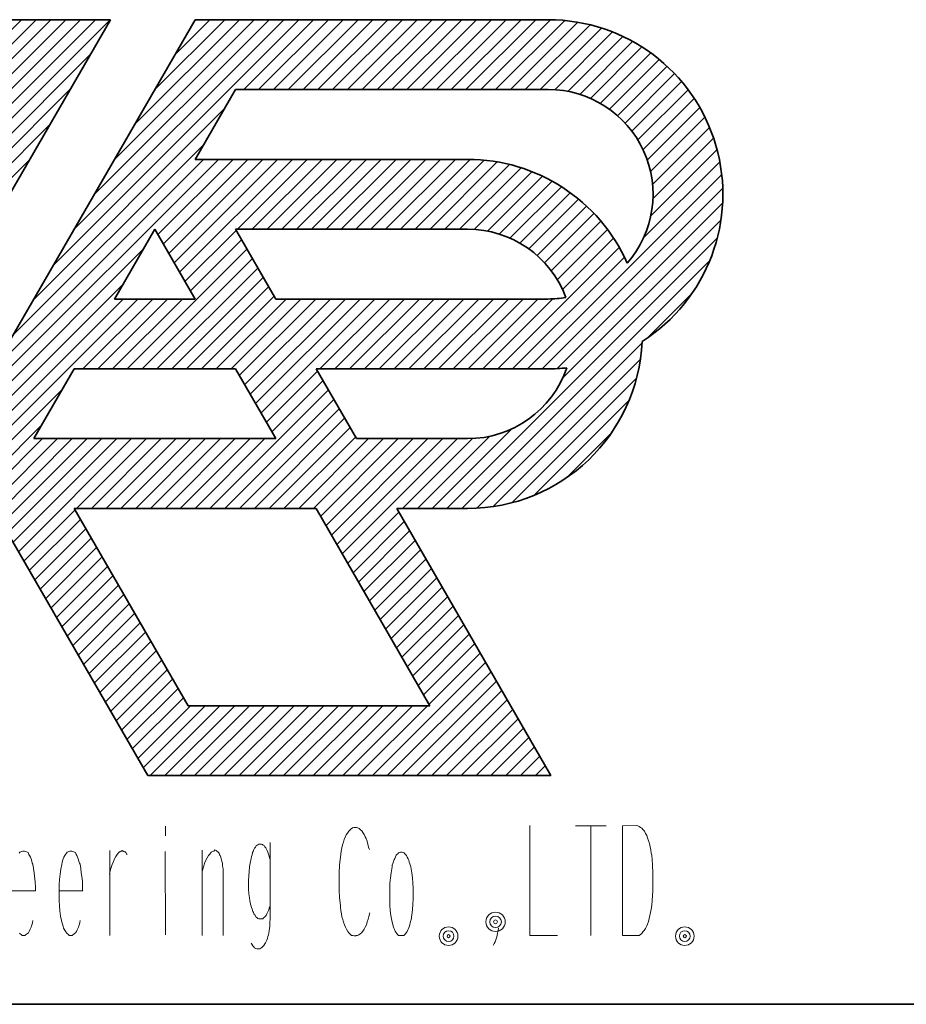
# Model space of a CAD drawing. Units: millimetres. Extents: x -6973 to 993, y -4858 to 711.
# Drawn here: x 83 to 168, y -4858 to -4764 of the extents above; entities that cross this region are included whole.
import ezdxf

# ---------------------------------------------------------------- set-up
doc = ezdxf.new("R2010")
doc.units = ezdxf.units.MM
doc.linetypes.add('実線', pattern=[0])
doc.layers.add('GR1_01', color=3, linetype='実線', lineweight=35)

# ---------------------------------------------------------------- blocks, each defined once
blk = doc.blocks.new('BLKF023')
at = {"color": 0, "linetype": 'ByBlock', "lineweight": -2}
for p, q in [((96.849, -4842.302), (96.849, -4841.378)), ((114.022, -4842.413), (114.112, -4842.191)), ((114.112, -4842.191), (114.228, -4842.043)), ((114.228, -4842.043), (114.344, -4841.859)), ((114.344, -4841.859), (114.46, -4841.748)), ((114.46, -4841.748), (114.576, -4841.637)), ((114.576, -4841.637), (114.705, -4841.526)), ((114.705, -4841.526), (114.834, -4841.489)), ((114.834, -4841.489), (114.963, -4841.489)), ((114.963, -4841.489), (115.091, -4841.489)), ((115.091, -4841.489), (115.22, -4841.526)), ((115.22, -4841.526), (115.349, -4841.6)), ((115.349, -4841.6), (115.478, -4841.711)), ((115.478, -4841.711), (115.594, -4841.822)), ((115.594, -4841.822), (115.71, -4841.969)), ((115.71, -4841.969), (115.813, -4842.154)), ((115.813, -4842.154), (115.916, -4842.376)), ((131.633, -4841.304), (131.633, -4851.799)), ((136.001, -4841.341), (138.912, -4841.341)), ((137.444, -4851.799), (137.444, -4841.341)), ((140.471, -4841.341), (141.824, -4841.304)), ((140.484, -4851.799), (140.471, -4841.341)), ((141.824, -4841.304), (141.94, -4841.341)), ((141.94, -4841.341), (142.081, -4841.415)), ((142.081, -4841.415), (142.21, -4841.489)), ((142.21, -4841.489), (142.326, -4841.563)), ((142.326, -4841.563), (142.455, -4841.711)), ((142.455, -4841.711), (142.571, -4841.859)), ((142.571, -4841.859), (142.687, -4842.08)), ((142.687, -4842.08), (142.79, -4842.265)), ((105.597, -4843.189), (105.687, -4843.152)), ((105.687, -4843.152), (105.764, -4843.078)), ((105.764, -4843.078), (105.854, -4843.078)), ((105.854, -4843.078), (105.944, -4843.078)), ((105.944, -4843.078), (106.022, -4843.078)), ((106.022, -4843.078), (106.112, -4843.115)), ((106.112, -4843.115), (106.189, -4843.189)), ((106.859, -4842.93), (106.846, -4850.247)), ((113.687, -4843.448), (113.752, -4843.152)), ((113.752, -4843.152), (113.842, -4842.893)), ((113.842, -4842.893), (113.919, -4842.635)), ((113.919, -4842.635), (114.022, -4842.413)), ((115.916, -4842.376), (116.019, -4842.561)), ((116.019, -4842.561), (116.109, -4842.819)), ((116.109, -4842.819), (116.186, -4843.078)), ((116.186, -4843.078), (116.251, -4843.374)), ((142.79, -4842.265), (142.88, -4842.487)), ((142.88, -4842.487), (142.97, -4842.782)), ((142.97, -4842.782), (143.048, -4843.041)), ((143.048, -4843.041), (143.125, -4843.337)), ((82.897, -4843.965), (82.974, -4843.854)), ((82.974, -4843.854), (83.064, -4843.817)), ((83.064, -4843.817), (83.141, -4843.78)), ((83.141, -4843.78), (83.232, -4843.743)), ((83.232, -4843.743), (83.322, -4843.743)), ((83.322, -4843.743), (83.412, -4843.743)), ((83.412, -4843.743), (83.502, -4843.78)), ((83.502, -4843.78), (83.592, -4843.817)), ((83.592, -4843.817), (83.683, -4843.854)), ((83.683, -4843.854), (83.747, -4843.891)), ((83.747, -4843.891), (83.811, -4844.076)), ((83.811, -4844.076), (83.889, -4844.187)), ((87.238, -4844.187), (87.316, -4844.076)), ((87.316, -4844.076), (87.406, -4843.965)), ((87.406, -4843.965), (87.483, -4843.854)), ((87.483, -4843.854), (87.573, -4843.817)), ((87.573, -4843.817), (87.65, -4843.78)), ((87.65, -4843.78), (87.741, -4843.743)), ((87.741, -4843.743), (87.831, -4843.743)), ((87.831, -4843.743), (87.921, -4843.743)), ((87.921, -4843.743), (88.011, -4843.78)), ((88.011, -4843.78), (88.101, -4843.817)), ((88.101, -4843.817), (88.192, -4843.854)), ((88.192, -4843.854), (88.256, -4843.891)), ((88.256, -4843.891), (88.32, -4844.076)), ((88.32, -4844.076), (88.398, -4844.187)), ((91.554, -4851.799), (91.541, -4843.706)), ((92.134, -4844.26), (92.263, -4844.076)), ((92.263, -4844.076), (92.391, -4843.928)), ((92.391, -4843.928), (92.443, -4843.854)), ((92.443, -4843.854), (92.469, -4843.817)), ((92.469, -4843.817), (92.507, -4843.817)), ((92.507, -4843.817), (92.546, -4843.78)), ((92.546, -4843.78), (92.585, -4843.743)), ((92.585, -4843.743), (92.623, -4843.743)), ((92.623, -4843.743), (92.675, -4843.743)), ((92.675, -4843.743), (92.726, -4843.706)), ((92.726, -4843.706), (92.778, -4843.743)), ((92.778, -4843.743), (92.842, -4843.743)), ((92.842, -4843.743), (92.894, -4843.78)), ((92.894, -4843.78), (92.958, -4843.817)), ((92.958, -4843.817), (93.01, -4843.817)), ((93.01, -4843.817), (93.074, -4843.891)), ((93.074, -4843.891), (93.126, -4844.002)), ((93.126, -4844.002), (93.19, -4844.076)), ((96.849, -4851.762), (96.836, -4843.78)), ((100.366, -4851.799), (100.366, -4843.669)), ((100.959, -4844.187), (101.088, -4844.039)), ((101.088, -4844.039), (101.216, -4843.854)), ((101.216, -4843.854), (101.281, -4843.817)), ((101.281, -4843.817), (101.461, -4843.743)), ((101.461, -4843.743), (101.577, -4843.632)), ((101.577, -4843.632), (101.642, -4843.669)), ((101.642, -4843.669), (101.706, -4843.706)), ((101.706, -4843.706), (101.77, -4843.743)), ((101.77, -4843.743), (101.848, -4843.817)), ((101.848, -4843.817), (101.912, -4843.891)), ((101.912, -4843.891), (101.976, -4843.965)), ((101.976, -4843.965), (102.028, -4844.113)), ((102.028, -4844.113), (102.08, -4844.187)), ((105.068, -4844.26), (105.12, -4844.113)), ((105.12, -4844.113), (105.171, -4843.891)), ((105.171, -4843.891), (105.223, -4843.78)), ((105.223, -4843.78), (105.3, -4843.595)), ((105.3, -4843.595), (105.365, -4843.485)), ((105.365, -4843.485), (105.442, -4843.374)), ((105.442, -4843.374), (105.519, -4843.263)), ((105.519, -4843.263), (105.597, -4843.189)), ((106.189, -4843.189), (106.279, -4843.226)), ((106.279, -4843.226), (106.357, -4843.337)), ((106.357, -4843.337), (106.434, -4843.448)), ((106.434, -4843.448), (106.498, -4843.558)), ((106.498, -4843.558), (106.576, -4843.706)), ((106.576, -4843.706), (106.627, -4843.854)), ((106.627, -4843.854), (106.692, -4844.039)), ((106.692, -4844.039), (106.743, -4844.224)), ((113.558, -4844.334), (113.584, -4844.039)), ((113.584, -4844.039), (113.636, -4843.743)), ((113.636, -4843.743), (113.687, -4843.448)), ((116.251, -4843.374), (116.341, -4843.595)), ((118.879, -4844.15), (118.956, -4844.076)), ((118.956, -4844.076), (119.034, -4844.002)), ((119.034, -4844.002), (119.111, -4843.928)), ((119.111, -4843.928), (119.201, -4843.891)), ((119.201, -4843.891), (119.291, -4843.854)), ((119.291, -4843.854), (119.369, -4843.854)), ((119.369, -4843.854), (119.459, -4843.854)), ((119.459, -4843.854), (119.549, -4843.891)), ((119.549, -4843.891), (119.626, -4843.928)), ((119.626, -4843.928), (119.716, -4844.002)), ((119.716, -4844.002), (119.794, -4844.113)), ((119.794, -4844.113), (119.871, -4844.187)), ((143.125, -4843.337), (143.177, -4843.632)), ((143.177, -4843.632), (143.228, -4843.965)), ((143.228, -4843.965), (143.267, -4844.15)), ((83.889, -4844.187), (83.966, -4844.334)), ((83.966, -4844.334), (84.03, -4844.482)), ((84.03, -4844.482), (84.095, -4844.704)), ((84.095, -4844.704), (84.146, -4844.889)), ((84.146, -4844.889), (84.198, -4845)), ((84.198, -4845), (84.262, -4845.406)), ((86.878, -4845.48), (86.955, -4845.036)), ((86.955, -4845.036), (86.993, -4844.852)), ((86.993, -4844.852), (87.045, -4844.667)), ((87.045, -4844.667), (87.109, -4844.482)), ((87.109, -4844.482), (87.174, -4844.334)), ((87.174, -4844.334), (87.238, -4844.187)), ((88.398, -4844.187), (88.475, -4844.334)), ((88.475, -4844.334), (88.539, -4844.482)), ((88.539, -4844.482), (88.604, -4844.704)), ((88.604, -4844.704), (88.655, -4844.889)), ((88.655, -4844.889), (88.707, -4845)), ((88.707, -4845), (88.771, -4845.406)), ((91.683, -4845.332), (91.773, -4845.036)), ((91.773, -4845.036), (91.889, -4844.741)), ((91.889, -4844.741), (92.005, -4844.482)), ((92.005, -4844.482), (92.134, -4844.26)), ((100.521, -4845.147), (100.611, -4844.852)), ((100.611, -4844.852), (100.714, -4844.63)), ((100.714, -4844.63), (100.83, -4844.408)), ((100.83, -4844.408), (100.959, -4844.187)), ((102.08, -4844.187), (102.131, -4844.334)), ((102.131, -4844.334), (102.183, -4844.482)), ((102.183, -4844.482), (102.221, -4844.63)), ((102.221, -4844.63), (102.26, -4844.815)), ((102.26, -4844.815), (102.286, -4844.963)), ((102.286, -4844.963), (102.311, -4845.147)), ((104.888, -4845.258), (104.952, -4844.889)), ((104.952, -4844.889), (105.043, -4844.445)), ((105.043, -4844.445), (105.068, -4844.26)), ((106.743, -4844.224), (106.782, -4844.408)), ((106.782, -4844.408), (106.846, -4844.482)), ((113.481, -4845.073), (113.558, -4844.334)), ((118.505, -4845.11), (118.557, -4844.926)), ((118.557, -4844.926), (118.609, -4844.741)), ((118.609, -4844.741), (118.673, -4844.556)), ((118.673, -4844.556), (118.737, -4844.445)), ((118.737, -4844.445), (118.802, -4844.297)), ((118.802, -4844.297), (118.879, -4844.15)), ((119.871, -4844.187), (119.935, -4844.334)), ((119.935, -4844.334), (120.013, -4844.482)), ((120.013, -4844.482), (120.077, -4844.63)), ((120.077, -4844.63), (120.129, -4844.815)), ((120.129, -4844.815), (120.18, -4844.963)), ((120.18, -4844.963), (120.232, -4845.147)), ((143.267, -4844.15), (143.344, -4845.036)), ((143.344, -4845.036), (143.383, -4845.886)), ((84.262, -4845.406), (84.314, -4845.812)), ((84.314, -4845.812), (84.365, -4846.182)), ((86.749, -4846.478), (86.8, -4845.96)), ((86.8, -4845.96), (86.878, -4845.48)), ((88.771, -4845.406), (88.823, -4845.812)), ((88.823, -4845.812), (88.874, -4846.182)), ((91.528, -4845.96), (91.593, -4845.628)), ((91.593, -4845.628), (91.683, -4845.332)), ((100.366, -4845.739), (100.431, -4845.48)), ((100.431, -4845.48), (100.521, -4845.147)), ((102.311, -4845.147), (102.337, -4845.295)), ((102.337, -4845.295), (102.35, -4845.48)), ((102.35, -4845.48), (102.35, -4845.665)), ((102.35, -4845.665), (102.376, -4845.776)), ((102.376, -4845.776), (102.376, -4851.799)), ((104.811, -4846.108), (104.849, -4845.702)), ((104.849, -4845.702), (104.888, -4845.258)), ((113.43, -4846.662), (113.442, -4845.849)), ((113.442, -4845.849), (113.481, -4845.073)), ((118.325, -4846.293), (118.39, -4845.812)), ((118.39, -4845.812), (118.48, -4845.258)), ((118.48, -4845.258), (118.505, -4845.11)), ((120.232, -4845.147), (120.283, -4845.258)), ((120.283, -4845.258), (120.361, -4845.812)), ((120.361, -4845.812), (120.425, -4846.293)), ((143.383, -4845.886), (143.383, -4846.736)), ((84.365, -4846.182), (84.417, -4846.662)), ((84.417, -4846.662), (84.43, -4846.847)), ((84.43, -4846.847), (84.443, -4847.032)), ((86.71, -4846.958), (86.749, -4846.478)), ((88.874, -4846.182), (88.926, -4846.662)), ((88.926, -4846.662), (88.939, -4846.847)), ((88.939, -4846.847), (88.952, -4847.032)), ((104.798, -4846.552), (104.811, -4846.108)), ((104.798, -4846.958), (104.798, -4846.552)), ((113.43, -4847.438), (113.43, -4846.662)), ((118.261, -4847.327), (118.286, -4846.81)), ((118.286, -4846.81), (118.325, -4846.293)), ((120.425, -4846.293), (120.477, -4846.81)), ((120.477, -4846.81), (120.502, -4847.291)), ((143.383, -4846.736), (143.37, -4847.586)), ((84.455, -4847.549), (82.188, -4847.549)), ((84.443, -4847.032), (84.443, -4847.18)), ((84.443, -4847.18), (84.443, -4847.364)), ((84.443, -4847.364), (84.443, -4847.512)), ((84.443, -4847.512), (84.455, -4847.549)), ((86.697, -4847.475), (86.71, -4846.958)), ((86.697, -4847.956), (86.697, -4847.475)), ((88.965, -4847.549), (86.697, -4847.549)), ((88.952, -4847.032), (88.952, -4847.18)), ((88.952, -4847.18), (88.952, -4847.364)), ((88.952, -4847.364), (88.952, -4847.512)), ((88.952, -4847.512), (88.965, -4847.549)), ((104.798, -4847.401), (104.798, -4846.958)), ((104.824, -4847.845), (104.798, -4847.401)), ((104.888, -4848.214), (104.824, -4847.845)), ((113.468, -4848.214), (113.43, -4847.438)), ((118.261, -4847.845), (118.261, -4847.327)), ((118.261, -4848.399), (118.261, -4847.845)), ((120.502, -4847.291), (120.502, -4847.808)), ((120.502, -4847.808), (120.502, -4848.325)), ((143.37, -4847.586), (143.318, -4848.436)), ((86.71, -4848.473), (86.697, -4847.956)), ((86.736, -4848.99), (86.71, -4848.473)), ((104.914, -4848.473), (104.888, -4848.214)), ((104.952, -4848.695), (104.914, -4848.473)), ((105.004, -4848.916), (104.952, -4848.695)), ((113.558, -4848.953), (113.468, -4848.214)), ((118.274, -4848.916), (118.261, -4848.399)), ((120.477, -4848.806), (120.438, -4849.36)), ((120.502, -4848.325), (120.477, -4848.806)), ((143.318, -4848.436), (143.267, -4848.953)), ((86.787, -4849.471), (86.736, -4848.99)), ((86.852, -4849.951), (86.787, -4849.471)), ((105.056, -4849.138), (105.004, -4848.916)), ((105.12, -4849.286), (105.056, -4849.138)), ((105.184, -4849.508), (105.12, -4849.286)), ((105.249, -4849.618), (105.184, -4849.508)), ((105.326, -4849.803), (105.249, -4849.618)), ((106.576, -4849.692), (106.498, -4849.84)), ((106.64, -4849.545), (106.576, -4849.692)), ((106.717, -4849.36), (106.64, -4849.545)), ((106.769, -4849.212), (106.717, -4849.36)), ((106.846, -4848.953), (106.769, -4849.212)), ((113.558, -4849.101), (113.558, -4848.953)), ((113.597, -4849.434), (113.558, -4849.101)), ((113.649, -4849.729), (113.597, -4849.434)), ((113.7, -4850.025), (113.649, -4849.729)), ((116.367, -4849.655), (116.277, -4849.988)), ((118.312, -4849.434), (118.274, -4848.916)), ((118.377, -4849.914), (118.312, -4849.434)), ((120.438, -4849.36), (120.373, -4849.84)), ((143.164, -4849.618), (143.099, -4849.914)), ((143.215, -4849.286), (143.164, -4849.618)), ((143.267, -4848.953), (143.215, -4849.286)), ((84.172, -4850.579), (84.133, -4850.727)), ((84.211, -4850.394), (84.172, -4850.579)), ((86.942, -4850.394), (86.852, -4849.951)), ((86.981, -4850.542), (86.942, -4850.394)), ((87.019, -4850.727), (86.981, -4850.542)), ((88.681, -4850.579), (88.642, -4850.727)), ((88.72, -4850.394), (88.681, -4850.579)), ((105.416, -4849.877), (105.326, -4849.803)), ((105.494, -4850.025), (105.416, -4849.877)), ((105.584, -4850.099), (105.494, -4850.025)), ((105.674, -4850.173), (105.584, -4850.099)), ((105.764, -4850.21), (105.674, -4850.173)), ((105.867, -4850.21), (105.764, -4850.21)), ((105.957, -4850.21), (105.867, -4850.21)), ((106.048, -4850.21), (105.957, -4850.21)), ((106.138, -4850.21), (106.048, -4850.21)), ((106.228, -4850.136), (106.138, -4850.21)), ((106.318, -4850.062), (106.228, -4850.136)), ((106.408, -4849.951), (106.318, -4850.062)), ((106.498, -4849.84), (106.408, -4849.951)), ((106.833, -4850.69), (106.821, -4850.912)), ((106.846, -4850.247), (106.833, -4850.505)), ((106.833, -4850.505), (106.833, -4850.69)), ((113.777, -4850.284), (113.7, -4850.025)), ((113.855, -4850.542), (113.777, -4850.284)), ((113.945, -4850.801), (113.855, -4850.542)), ((116.122, -4850.505), (116.032, -4850.801)), ((116.212, -4850.247), (116.122, -4850.505)), ((116.277, -4849.988), (116.212, -4850.247)), ((118.454, -4850.394), (118.377, -4849.914)), ((118.493, -4850.542), (118.467, -4850.394)), ((118.544, -4850.764), (118.493, -4850.542)), ((120.219, -4850.616), (120.167, -4850.801)), ((120.27, -4850.394), (120.219, -4850.616)), ((120.296, -4850.321), (120.27, -4850.394)), ((120.373, -4849.84), (120.296, -4850.321)), ((142.945, -4850.468), (142.867, -4850.727)), ((143.035, -4850.173), (142.945, -4850.468)), ((143.099, -4849.914), (143.035, -4850.173)), ((83, -4851.651), (82.922, -4851.577)), ((83.683, -4851.614), (83.605, -4851.688)), ((83.773, -4851.54), (83.683, -4851.614)), ((83.85, -4851.429), (83.773, -4851.54)), ((83.927, -4851.281), (83.85, -4851.429)), ((83.979, -4851.134), (83.927, -4851.281)), ((84.043, -4851.023), (83.979, -4851.134)), ((84.082, -4850.875), (84.043, -4851.023)), ((84.133, -4850.727), (84.082, -4850.875)), ((87.084, -4850.912), (87.019, -4850.727)), ((87.135, -4851.097), (87.084, -4850.912)), ((87.2, -4851.207), (87.135, -4851.097)), ((87.277, -4851.355), (87.2, -4851.207)), ((87.354, -4851.466), (87.277, -4851.355)), ((87.431, -4851.577), (87.354, -4851.466)), ((87.509, -4851.651), (87.431, -4851.577)), ((88.192, -4851.614), (88.114, -4851.688)), ((88.282, -4851.54), (88.192, -4851.614)), ((88.359, -4851.429), (88.282, -4851.54)), ((88.436, -4851.281), (88.359, -4851.429)), ((88.488, -4851.134), (88.436, -4851.281)), ((88.552, -4851.023), (88.488, -4851.134)), ((88.591, -4850.875), (88.552, -4851.023)), ((88.642, -4850.727), (88.591, -4850.875)), ((106.73, -4851.54), (106.692, -4851.762)), ((106.769, -4851.355), (106.73, -4851.54)), ((106.795, -4851.134), (106.769, -4851.355)), ((106.821, -4850.912), (106.795, -4851.134)), ((114.035, -4851.023), (113.945, -4850.801)), ((114.138, -4851.207), (114.035, -4851.023)), ((114.254, -4851.429), (114.138, -4851.207)), ((114.37, -4851.54), (114.254, -4851.429)), ((114.486, -4851.688), (114.37, -4851.54)), ((115.581, -4851.54), (115.452, -4851.651)), ((115.697, -4851.392), (115.581, -4851.54)), ((115.813, -4851.207), (115.697, -4851.392)), ((115.929, -4851.023), (115.813, -4851.207)), ((116.032, -4850.801), (115.929, -4851.023)), ((118.596, -4850.912), (118.544, -4850.764)), ((118.647, -4851.097), (118.596, -4850.912)), ((118.712, -4851.244), (118.647, -4851.097)), ((118.789, -4851.392), (118.712, -4851.244)), ((118.853, -4851.503), (118.789, -4851.392)), ((118.931, -4851.614), (118.853, -4851.503)), ((119.008, -4851.725), (118.931, -4851.614)), ((119.845, -4851.54), (119.768, -4851.651)), ((119.923, -4851.429), (119.845, -4851.54)), ((119.987, -4851.281), (119.923, -4851.429)), ((120.051, -4851.134), (119.987, -4851.281)), ((120.116, -4850.986), (120.051, -4851.134)), ((120.167, -4850.801), (120.116, -4850.986)), ((142.313, -4851.614), (142.185, -4851.725)), ((142.429, -4851.466), (142.313, -4851.614)), ((142.545, -4851.318), (142.429, -4851.466)), ((142.661, -4851.134), (142.545, -4851.318)), ((142.764, -4850.949), (142.661, -4851.134)), ((142.867, -4850.727), (142.764, -4850.949)), ((83.09, -4851.725), (83, -4851.651)), ((83.167, -4851.799), (83.09, -4851.725)), ((83.257, -4851.799), (83.167, -4851.799)), ((83.348, -4851.799), (83.257, -4851.799)), ((83.438, -4851.799), (83.348, -4851.799)), ((83.515, -4851.762), (83.438, -4851.799)), ((83.605, -4851.688), (83.515, -4851.762)), ((87.599, -4851.725), (87.509, -4851.651)), ((87.676, -4851.799), (87.599, -4851.725)), ((87.766, -4851.799), (87.676, -4851.799)), ((87.857, -4851.799), (87.766, -4851.799)), ((87.947, -4851.799), (87.857, -4851.799)), ((88.024, -4851.762), (87.947, -4851.799)), ((88.114, -4851.688), (88.024, -4851.762)), ((105.094, -4852.649), (105.03, -4852.538)), ((106.421, -4852.501), (106.331, -4852.612)), ((106.46, -4852.39), (106.421, -4852.501)), ((106.524, -4852.242), (106.46, -4852.39)), ((106.589, -4852.094), (106.524, -4852.242)), ((106.64, -4851.909), (106.589, -4852.094)), ((106.692, -4851.762), (106.64, -4851.909)), ((114.615, -4851.799), (114.486, -4851.688)), ((114.744, -4851.799), (114.615, -4851.799)), ((114.86, -4851.836), (114.744, -4851.799)), ((115.014, -4851.836), (114.86, -4851.836)), ((115.053, -4851.799), (115.014, -4851.836)), ((115.195, -4851.799), (115.053, -4851.799)), ((115.323, -4851.762), (115.195, -4851.799)), ((115.452, -4851.651), (115.323, -4851.762)), ((119.098, -4851.799), (119.008, -4851.725)), ((119.175, -4851.799), (119.098, -4851.799)), ((119.266, -4851.799), (119.175, -4851.799)), ((119.356, -4851.799), (119.266, -4851.799)), ((119.433, -4851.799), (119.356, -4851.799)), ((119.523, -4851.799), (119.433, -4851.799)), ((119.613, -4851.799), (119.523, -4851.799)), ((119.691, -4851.725), (119.613, -4851.799)), ((119.768, -4851.651), (119.691, -4851.725)), ((131.633, -4851.799), (134.287, -4851.799)), ((141.824, -4851.799), (140.484, -4851.799)), ((141.927, -4851.799), (141.824, -4851.799)), ((142.056, -4851.799), (141.927, -4851.799)), ((142.185, -4851.725), (142.056, -4851.799)), ((105.184, -4852.796), (105.094, -4852.649)), ((105.275, -4852.87), (105.184, -4852.796)), ((105.365, -4852.981), (105.275, -4852.87)), ((105.468, -4853.055), (105.365, -4852.981)), ((105.571, -4853.092), (105.468, -4853.055)), ((105.661, -4853.092), (105.571, -4853.092)), ((105.764, -4853.092), (105.661, -4853.092)), ((105.867, -4853.092), (105.764, -4853.092)), ((105.97, -4853.018), (105.867, -4853.092)), ((106.06, -4852.944), (105.97, -4853.018)), ((106.151, -4852.87), (106.06, -4852.944)), ((106.241, -4852.759), (106.151, -4852.87)), ((106.331, -4852.612), (106.241, -4852.759))]:
    blk.add_line(p, q, dxfattribs=at)
for centre, radius in [((128.361, -4850.505), 0.924), ((128.361, -4850.505), 0.554), ((128.361, -4850.505), 0.185), ((123.878, -4851.873), 0.887), ((123.878, -4851.873), 0.517), ((146.423, -4851.873), 0.887), ((146.423, -4851.873), 0.517), ((123.878, -4851.873), 0.148), ((146.423, -4851.873), 0.148)]:
    blk.add_circle(centre, radius, dxfattribs=at)
for centre, radius, start, end in [((122.23, -4850.216), 6.475, 343.63117, 352.18003), ((125.215, -4851.115), 3.358, 330.67608, 344.00284)]:
    blk.add_arc(centre, radius, start, end, dxfattribs=at)
blk = doc.blocks.new('BLKF024')
at = {"color": 0, "linetype": 'ByBlock', "lineweight": -2}
for p, q in [((86.158, -4787.796), (109.58, -4764.374)), ((88.09, -4784.45), (108.166, -4764.374)), ((90.022, -4781.104), (106.752, -4764.374)), ((91.954, -4777.758), (105.338, -4764.374)), ((93.885, -4774.412), (103.924, -4764.374)), ((95.817, -4771.066), (102.509, -4764.374)), ((97.749, -4767.72), (101.095, -4764.374)), ((104.328, -4771.041), (110.995, -4764.374)), ((105.742, -4771.041), (112.409, -4764.374)), ((107.156, -4771.041), (113.823, -4764.374)), ((108.571, -4771.041), (115.237, -4764.374)), ((109.985, -4771.041), (116.652, -4764.374)), ((111.399, -4771.041), (118.066, -4764.374)), ((112.813, -4771.041), (119.48, -4764.374)), ((114.228, -4771.041), (120.894, -4764.374)), ((115.642, -4771.041), (122.308, -4764.374)), ((117.056, -4771.041), (123.723, -4764.374)), ((118.47, -4771.041), (125.137, -4764.374)), ((119.884, -4771.041), (126.551, -4764.374)), ((121.299, -4771.041), (127.965, -4764.374)), ((122.713, -4771.041), (129.379, -4764.374)), ((124.127, -4771.041), (130.794, -4764.374)), ((125.541, -4771.041), (132.208, -4764.374)), ((126.955, -4771.041), (133.621, -4764.376)), ((128.37, -4771.041), (134.962, -4764.448)), ((129.784, -4771.041), (136.21, -4764.614)), ((131.198, -4771.041), (137.38, -4764.858)), ((132.612, -4771.041), (138.482, -4765.17)), ((134.008, -4771.06), (139.524, -4765.543)), ((135.264, -4771.217), (140.511, -4765.971)), ((136.394, -4771.502), (141.446, -4766.449)), ((137.421, -4771.888), (142.334, -4766.976)), ((138.361, -4772.363), (143.176, -4767.548)), ((139.222, -4772.916), (143.974, -4768.164)), ((140.009, -4773.543), (144.729, -4768.824)), ((140.725, -4774.242), (145.441, -4769.526)), ((141.37, -4775.011), (146.111, -4770.27)), ((141.941, -4775.854), (146.738, -4771.057)), ((142.436, -4776.774), (147.321, -4771.888)), ((84.226, -4791.142), (102.44, -4772.929)), ((142.845, -4777.779), (147.859, -4772.765)), ((143.156, -4778.882), (148.349, -4773.688)), ((143.348, -4780.104), (148.79, -4774.662)), ((82.294, -4794.489), (100.508, -4776.275)), ((143.382, -4781.484), (149.176, -4775.69)), ((143.177, -4783.104), (149.504, -4776.777)), ((78.431, -4801.181), (101.904, -4777.707)), ((80.362, -4797.835), (100.49, -4777.707)), ((96.132, -4784.894), (103.318, -4777.707)), ((96.65, -4785.79), (104.732, -4777.707)), ((97.167, -4786.687), (106.147, -4777.707)), ((97.685, -4787.583), (107.561, -4777.707)), ((98.203, -4788.48), (108.975, -4777.707)), ((103.723, -4784.374), (110.389, -4777.707)), ((105.137, -4784.374), (111.804, -4777.707)), ((106.551, -4784.374), (113.218, -4777.707)), ((107.965, -4784.374), (114.632, -4777.707)), ((109.379, -4784.374), (116.046, -4777.707)), ((110.794, -4784.374), (117.46, -4777.707)), ((112.208, -4784.374), (118.875, -4777.707)), ((113.622, -4784.374), (120.289, -4777.707)), ((115.036, -4784.374), (121.703, -4777.707)), ((116.451, -4784.374), (123.117, -4777.707)), ((117.865, -4784.374), (124.531, -4777.707)), ((119.279, -4784.374), (125.944, -4777.709)), ((120.693, -4784.374), (127.284, -4777.783)), ((122.107, -4784.374), (128.531, -4777.951)), ((123.522, -4784.374), (129.7, -4778.196)), ((142.478, -4785.216), (149.765, -4777.929)), ((124.936, -4784.374), (130.801, -4778.509)), ((126.33, -4784.394), (131.841, -4778.883)), ((131.401, -4797.707), (149.952, -4779.157)), ((127.584, -4784.554), (132.827, -4779.311)), ((128.712, -4784.84), (133.762, -4779.79)), ((129.738, -4785.228), (134.649, -4780.318)), ((130.677, -4785.704), (135.49, -4780.89)), ((132.816, -4797.707), (150.049, -4780.474)), ((131.537, -4786.258), (136.288, -4781.507)), ((134.252, -4797.685), (150.036, -4781.901)), ((132.323, -4786.887), (137.042, -4782.167)), ((133.037, -4787.586), (137.754, -4782.87)), ((133.681, -4788.357), (138.423, -4783.615)), ((134.762, -4798.59), (149.88, -4783.471)), ((98.72, -4789.376), (103.601, -4784.496)), ((134.252, -4789.2), (139.049, -4784.403)), ((99.238, -4790.273), (104.118, -4785.393)), ((123.725, -4811.041), (149.519, -4785.247)), ((134.745, -4790.122), (139.631, -4785.235)), ((76.611, -4804.415), (94.712, -4786.313)), ((93.218, -4797.707), (104.636, -4786.289)), ((128.573, -4797.707), (140.168, -4786.112)), ((94.632, -4797.707), (105.153, -4787.186)), ((125.139, -4811.041), (148.81, -4787.37)), ((129.987, -4797.707), (140.658, -4787.036)), ((96.046, -4797.707), (105.671, -4788.082)), ((97.46, -4797.707), (106.189, -4788.979)), ((77.128, -4805.311), (92.781, -4789.659)), ((98.875, -4797.707), (106.706, -4789.876)), ((142.788, -4794.806), (147.158, -4790.437)), ((77.646, -4806.208), (92.813, -4791.041)), ((78.164, -4807.105), (94.228, -4791.041)), ((88.975, -4797.707), (95.642, -4791.041)), ((90.389, -4797.707), (97.056, -4791.041)), ((91.804, -4797.707), (98.47, -4791.041)), ((100.289, -4797.707), (107.224, -4790.772)), ((101.703, -4797.707), (108.37, -4791.041)), ((103.117, -4797.707), (109.784, -4791.041)), ((103.897, -4798.342), (111.198, -4791.041)), ((104.414, -4799.239), (112.612, -4791.041)), ((104.932, -4800.135), (114.027, -4791.041)), ((105.449, -4801.032), (115.441, -4791.041)), ((105.967, -4801.928), (116.855, -4791.041)), ((111.602, -4797.707), (118.269, -4791.041)), ((113.017, -4797.707), (119.683, -4791.041)), ((114.431, -4797.707), (121.098, -4791.041)), ((115.845, -4797.707), (122.512, -4791.041)), ((117.259, -4797.707), (123.926, -4791.041)), ((118.674, -4797.707), (125.34, -4791.041)), ((120.088, -4797.707), (126.754, -4791.041)), ((121.502, -4797.707), (128.169, -4791.041)), ((122.916, -4797.707), (129.583, -4791.041)), ((124.33, -4797.707), (130.997, -4791.041)), ((125.745, -4797.707), (132.411, -4791.041)), ((127.159, -4797.707), (133.835, -4791.031)), ((126.577, -4811.017), (142.337, -4795.257)), ((128.15, -4810.859), (142.179, -4796.83)), ((106.485, -4802.825), (111.365, -4797.945)), ((107.002, -4803.722), (111.883, -4798.841)), ((129.929, -4810.494), (141.813, -4798.609)), ((78.681, -4808.001), (86.985, -4799.697)), ((101.098, -4811.041), (112.4, -4799.738)), ((102.512, -4811.041), (112.918, -4800.634)), ((132.06, -4809.777), (141.097, -4800.74)), ((103.926, -4811.041), (113.436, -4801.531)), ((105.34, -4811.041), (113.953, -4802.428)), ((79.199, -4808.898), (85.053, -4803.043)), ((106.754, -4811.041), (114.471, -4803.324)), ((122.311, -4811.041), (129.909, -4803.442)), ((79.716, -4809.794), (85.137, -4804.374)), ((80.234, -4810.691), (86.551, -4804.374)), ((80.752, -4811.587), (87.965, -4804.374)), ((81.269, -4812.484), (89.379, -4804.374)), ((81.787, -4813.381), (90.794, -4804.374)), ((82.305, -4814.277), (92.208, -4804.374)), ((82.822, -4815.174), (93.622, -4804.374)), ((88.37, -4811.041), (95.036, -4804.374)), ((89.784, -4811.041), (96.451, -4804.374)), ((91.198, -4811.041), (97.865, -4804.374)), ((92.612, -4811.041), (99.279, -4804.374)), ((94.027, -4811.041), (100.693, -4804.374)), ((95.441, -4811.041), (102.107, -4804.374)), ((96.855, -4811.041), (103.522, -4804.374)), ((98.269, -4811.041), (104.936, -4804.374)), ((99.683, -4811.041), (106.35, -4804.374)), ((108.169, -4811.041), (114.989, -4804.221)), ((109.583, -4811.041), (116.25, -4804.374)), ((110.997, -4811.041), (117.664, -4804.374)), ((111.661, -4811.791), (119.078, -4804.374)), ((112.179, -4812.687), (120.492, -4804.374)), ((112.696, -4813.584), (121.906, -4804.374)), ((113.214, -4814.481), (123.321, -4804.374)), ((113.732, -4815.377), (124.735, -4804.374)), ((119.482, -4811.041), (126.16, -4804.363)), ((120.897, -4811.041), (127.784, -4804.153)), ((135.158, -4808.093), (139.412, -4803.838)), ((83.34, -4816.07), (88.22, -4811.19)), ((83.858, -4816.967), (88.738, -4812.087)), ((114.249, -4816.274), (119.13, -4811.393)), ((84.375, -4817.864), (89.256, -4812.983)), ((114.767, -4817.17), (119.647, -4812.29)), ((84.893, -4818.76), (89.773, -4813.88)), ((115.285, -4818.067), (120.165, -4813.186)), ((85.41, -4819.657), (90.291, -4814.776)), ((115.802, -4818.963), (120.683, -4814.083)), ((85.928, -4820.553), (90.808, -4815.673)), ((116.32, -4819.86), (121.2, -4814.98)), ((116.837, -4820.757), (121.718, -4815.876)), ((86.446, -4821.45), (91.326, -4816.569)), ((117.355, -4821.653), (122.235, -4816.773)), ((86.963, -4822.346), (91.844, -4817.466)), ((117.873, -4822.55), (122.753, -4817.669)), ((87.481, -4823.243), (92.361, -4818.363)), ((118.39, -4823.446), (123.271, -4818.566)), ((87.999, -4824.14), (92.879, -4819.259)), ((118.908, -4824.343), (123.788, -4819.463)), ((88.516, -4825.036), (93.397, -4820.156)), ((119.426, -4825.239), (124.306, -4820.359)), ((89.034, -4825.933), (93.914, -4821.052)), ((119.943, -4826.136), (124.824, -4821.256)), ((89.552, -4826.829), (94.432, -4821.949)), ((120.461, -4827.033), (125.341, -4822.152)), ((90.069, -4827.726), (94.95, -4822.846)), ((120.979, -4827.929), (125.859, -4823.049)), ((90.587, -4828.622), (95.467, -4823.742)), ((121.496, -4828.826), (126.377, -4823.945)), ((91.104, -4829.519), (95.985, -4824.639)), ((122.014, -4829.722), (126.894, -4824.842)), ((91.622, -4830.416), (96.502, -4825.535)), ((116.608, -4836.543), (127.412, -4825.739)), ((92.14, -4831.312), (97.02, -4826.432)), ((118.022, -4836.543), (127.929, -4826.635)), ((92.657, -4832.209), (97.538, -4827.328)), ((119.436, -4836.543), (128.447, -4827.532)), ((93.175, -4833.105), (98.055, -4828.225)), ((120.85, -4836.543), (128.965, -4828.428)), ((93.693, -4834.002), (98.573, -4829.122)), ((94.21, -4834.898), (99.233, -4829.876)), ((94.728, -4835.795), (100.647, -4829.876)), ((95.394, -4836.543), (102.061, -4829.876)), ((96.809, -4836.543), (103.475, -4829.876)), ((98.223, -4836.543), (104.89, -4829.876)), ((99.637, -4836.543), (106.304, -4829.876)), ((101.051, -4836.543), (107.718, -4829.876)), ((102.466, -4836.543), (109.132, -4829.876)), ((103.88, -4836.543), (110.546, -4829.876)), ((105.294, -4836.543), (111.961, -4829.876)), ((106.708, -4836.543), (113.375, -4829.876)), ((108.122, -4836.543), (114.789, -4829.876)), ((109.537, -4836.543), (116.203, -4829.876)), ((110.951, -4836.543), (117.617, -4829.876)), ((112.365, -4836.543), (119.032, -4829.876)), ((113.779, -4836.543), (120.446, -4829.876)), ((115.193, -4836.543), (121.86, -4829.876)), ((122.265, -4836.543), (129.482, -4829.325)), ((123.679, -4836.543), (130, -4830.221)), ((125.093, -4836.543), (130.518, -4831.118)), ((126.507, -4836.543), (131.035, -4832.015)), ((127.921, -4836.543), (131.553, -4832.911)), ((129.336, -4836.543), (132.071, -4833.808)), ((130.75, -4836.543), (132.588, -4834.704)), ((132.164, -4836.543), (133.106, -4835.601)), ((133.578, -4836.543), (133.624, -4836.497))]:
    blk.add_line(p, q, dxfattribs=at)
blk = doc.blocks.new('BLKF025')
at = {"color": 0, "linetype": 'ByBlock', "lineweight": -2}
for p, q in [((56.093, -4799.87), (91.589, -4764.374)), ((58.025, -4796.524), (90.175, -4764.374)), ((59.957, -4793.178), (88.761, -4764.374)), ((61.889, -4789.832), (87.347, -4764.374)), ((63.821, -4786.486), (85.932, -4764.374)), ((65.753, -4783.14), (84.518, -4764.374)), ((67.684, -4779.794), (83.104, -4764.374)), ((69.616, -4776.447), (81.69, -4764.374)), ((71.548, -4773.101), (80.276, -4764.374)), ((73.48, -4769.755), (78.861, -4764.374)), ((75.412, -4766.409), (77.447, -4764.374)), ((54.162, -4803.216), (89.678, -4767.699)), ((52.23, -4806.562), (87.746, -4771.045)), ((50.298, -4809.908), (85.814, -4774.391)), ((48.366, -4813.254), (83.883, -4777.738)), ((46.434, -4816.6), (81.951, -4781.084)), ((44.502, -4819.946), (80.019, -4784.43)), ((42.57, -4823.292), (78.087, -4787.776)), ((40.639, -4826.638), (76.155, -4791.122)), ((38.707, -4829.985), (74.223, -4794.468)), ((36.775, -4833.331), (72.292, -4797.814)), ((34.977, -4836.543), (70.36, -4801.16)), ((36.391, -4836.543), (68.428, -4804.506)), ((37.805, -4836.543), (66.496, -4807.852)), ((39.22, -4836.543), (64.564, -4811.198)), ((40.634, -4836.543), (62.632, -4814.544)), ((42.048, -4836.543), (60.7, -4817.89)), ((43.462, -4836.543), (58.769, -4821.236)), ((44.876, -4836.543), (56.837, -4824.582)), ((46.291, -4836.543), (54.905, -4827.929)), ((47.705, -4836.543), (52.973, -4831.275)), ((49.119, -4836.543), (51.041, -4834.621))]:
    blk.add_line(p, q, dxfattribs=at)

msp = doc.modelspace()

# ---------------------------------------------------------------- linework, layer by layer
at = {"layer": 'GR1_01'}
for p, q in [((49.931, -4836.543), (91.598, -4764.374)), ((76.587, -4764.374), (91.598, -4764.374)), ((76.587, -4804.374), (99.681, -4764.374)), ((99.681, -4764.374), (133.392, -4764.374)), ((99.681, -4777.707), (103.53, -4771.041)), ((103.53, -4771.041), (133.392, -4771.041)), ((99.681, -4777.707), (125.694, -4777.707)), ((91.983, -4791.041), (95.832, -4784.374)), ((95.832, -4784.374), (99.681, -4791.041)), ((103.53, -4784.374), (125.694, -4784.374)), ((103.53, -4784.374), (107.379, -4791.041)), ((91.983, -4791.041), (99.681, -4791.041)), ((107.379, -4791.041), (133.392, -4791.041)), ((84.285, -4804.374), (88.134, -4797.707)), ((88.134, -4797.707), (103.53, -4797.707)), ((103.53, -4797.707), (107.379, -4804.374)), ((111.228, -4797.707), (133.392, -4797.707)), ((111.228, -4797.707), (115.077, -4804.374)), ((76.587, -4804.374), (95.16, -4836.543)), ((84.285, -4804.374), (107.379, -4804.374)), ((115.077, -4804.374), (125.694, -4804.374)), ((88.134, -4811.041), (111.228, -4811.041)), ((88.134, -4811.041), (99.009, -4829.876)), ((111.228, -4811.041), (122.103, -4829.876)), ((118.926, -4811.041), (125.694, -4811.041)), ((118.926, -4811.041), (133.65, -4836.543)), ((99.009, -4829.876), (122.103, -4829.876)), ((95.16, -4836.543), (133.65, -4836.543)), ((-6972.515, -4858.38), (992.827, -4858.38))]:
    msp.add_line(p, q, dxfattribs=at)
for centre, radius, start, end in [((133.392, -4781.041), 16.667, 302.4915, 90), ((133.392, -4781.041), 10, 318.9042, 90), ((125.694, -4794.374), 16.667, 23.92923, 90), ((125.694, -4794.374), 10, 20.33596, 90), ((133.392, -4781.041), 10, 270, 279.66404), ((125.694, -4794.374), 16.667, 270, 357.5085), ((125.694, -4794.374), 10, 270, 341.0958), ((133.392, -4781.041), 16.667, 270, 276.07077)]:
    msp.add_arc(centre, radius, start, end, dxfattribs=at)

# ---------------------------------------------------------------- block references
for name in ['BLKF025', 'BLKF024']:
    msp.add_blockref(name, (0, 0), dxfattribs=at)
at = {"layer": 'GR1_01', "color": 7, "lineweight": 13}
msp.add_blockref('BLKF023', (0, 0), dxfattribs=at)

doc.saveas('drawing.dxf')
